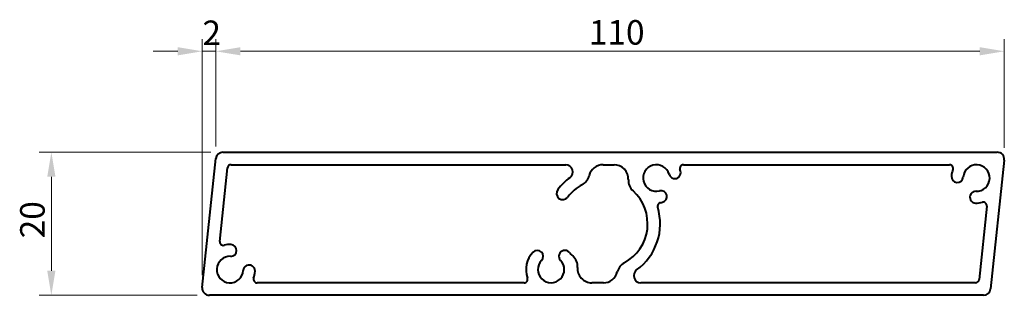
# Model space of a CAD drawing. Units: millimetres. Extents: x 390 to 871, y 2212 to 2346.
import ezdxf

# ---------------------------------------------------------------- set-up
doc = ezdxf.new("R2010")
doc.units = ezdxf.units.MM
doc.header["$LTSCALE"] = 6
doc.layers.add('Dimension', color=7, linetype='Continuous', lineweight=13)
doc.layers.add('Visible', color=7, linetype='Continuous', lineweight=40)
doc.styles.add('Note Text A3 (DB)', font='Arial Narrow.ttf')
doc.dimstyles.new('DesignBase Standard A3', dxfattribs={"dimscale": 6, "dimtxt": 2, "dimasz": 2, "dimexe": 1, "dimexo": 1, "dimgap": 0.5, "dimtad": 1, "dimdec": 0, "dimrnd": 1e-08, "dimzin": 0, "dimdsep": 46, "dimtxsty": 'Note Text A3 (DB)', "dimcen": 0.09, "dimdle": 4.5, "dimclrd": 256, "dimclre": 256, "dimclrt": 256, "dimadec": 0, "dimazin": 0, "dimtfac": 0.9, "dimtmove": 0, "dimatfit": 3, "dimfxl": 1, "dimtolj": 1, "dimtzin": 0, "dimlwd": 9, "dimlwe": 9, "dimarcsym": 0})

# ---------------------------------------------------------------- blocks, each defined once
blk = doc.blocks.new('*D38')
at = {"layer": 'Defpoints', "color": 0, "transparency": 16777216}
for p in [(489.22, 2281.58), (405.34, 2211.58), (482.57, 2211.58)]:
    blk.add_point(p, dxfattribs=at)
at = {"layer": 'Dimension', "lineweight": 9, "transparency": 16777216}
for p, q in [((483.22, 2281.58), (399.34, 2281.58)), ((405.34, 2269.58), (405.34, 2223.58)), ((476.57, 2211.58), (399.34, 2211.58))]:
    blk.add_line(p, q, dxfattribs=at)
at = {"layer": 'Dimension', "transparency": 16777216}
for points in [[(403.34, 2269.58), (407.34, 2269.58), (405.34, 2281.58)], [(403.34, 2223.58), (407.34, 2223.58), (405.34, 2211.58)]]:
    blk.add_solid(points, dxfattribs=at)
at = {"layer": 'Dimension', "lineweight": 13, "transparency": 16777216, "insert": (390.08, 2239.46), "char_height": 12, "attachment_point": 1, "rotation": 90, "style": 'Note Text A3 (DB)'}
blk.add_mtext('\\A1;20', dxfattribs=at)
blk = doc.blocks.new('*D39')
at = {"layer": 'Defpoints', "color": 0, "transparency": 16777216}
for p in [(871.05, 2330.95), (485.74, 2278.45), (871.05, 2277.71)]:
    blk.add_point(p, dxfattribs=at)
at = {"layer": 'Dimension', "lineweight": 9, "transparency": 16777216}
for p, q in [((485.74, 2284.45), (485.74, 2336.95)), ((871.05, 2283.71), (871.05, 2336.95)), ((497.74, 2330.95), (859.05, 2330.95))]:
    blk.add_line(p, q, dxfattribs=at)
at = {"layer": 'Dimension', "transparency": 16777216}
for points in [[(497.74, 2332.95), (497.74, 2328.95), (485.74, 2330.95)], [(859.05, 2332.95), (859.05, 2328.95), (871.05, 2330.95)]]:
    blk.add_solid(points, dxfattribs=at)
at = {"layer": 'Dimension', "lineweight": 13, "transparency": 16777216, "insert": (668.01, 2346.2), "char_height": 12, "attachment_point": 1, "style": 'Note Text A3 (DB)'}
blk.add_mtext('\\A1;110', dxfattribs=at)
blk = doc.blocks.new('*D40')
at = {"layer": 'Defpoints', "color": 0, "transparency": 16777216}
for p in [(479.09, 2330.95), (485.74, 2278.45), (479.09, 2215.45)]:
    blk.add_point(p, dxfattribs=at)
at = {"layer": 'Dimension', "lineweight": 9, "transparency": 16777216}
for p, q in [((479.09, 2221.45), (479.09, 2336.95)), ((485.74, 2284.45), (485.74, 2336.95)), ((467.09, 2330.95), (455.09, 2330.95)), ((485.74, 2330.95), (479.09, 2330.95)), ((497.74, 2330.95), (509.74, 2330.95))]:
    blk.add_line(p, q, dxfattribs=at)
at = {"layer": 'Dimension', "transparency": 16777216}
for points in [[(467.09, 2332.95), (467.09, 2328.95), (479.09, 2330.95)], [(497.74, 2332.95), (497.74, 2328.95), (485.74, 2330.95)]]:
    blk.add_solid(points, dxfattribs=at)
at = {"layer": 'Dimension', "lineweight": 13, "transparency": 16777216, "insert": (479.15, 2345.99), "char_height": 12, "attachment_point": 1, "style": 'Note Text A3 (DB)'}
blk.add_mtext('\\A1;2', dxfattribs=at)

msp = doc.modelspace()

# ---------------------------------------------------------------- linework, layer by layer
at = {"layer": 'Visible'}
for p, q in [((489.22, 2281.58), (867.57, 2281.58)), ((479.09, 2215.45), (485.74, 2278.45)), ((871.05, 2277.71), (864.4, 2214.71)), ((487.63, 2237.96), (491.42, 2273.89)), ((493.16, 2275.45), (656.7, 2275.45)), ((674.99, 2275.45), (680.33, 2275.45)), ((714.22, 2275.45), (844.28, 2275.45)), ((862.52, 2255.19), (858.73, 2219.27)), ((636.38, 2217.7), (505.86, 2217.7)), ((675.15, 2217.7), (669.46, 2217.7)), ((856.99, 2217.7), (693.44, 2217.7)), ((860.92, 2211.58), (482.57, 2211.58))]:
    msp.add_line(p, q, dxfattribs=at)
for centre, radius, start, end in [((489.22, 2278.08), 3.5, 90, 173.9744), ((867.57, 2278.08), 3.5, 353.9744, 90), ((493.16, 2273.7), 1.75, 90, 173.9744), ((656.7, 2271.95), 3.5, 305.8986, 90), ((674.99, 2268.45), 7, 90, 166.1187), ((680.33, 2268.45), 7, 357.592, 90), ((701.04, 2268.98), 6.48, 16.0236, 283.9764), ((710.04, 2271.56), 2.89, 196.0236, 16.0236), ((714.22, 2273.7), 1.75, 90, 199.7246), ((701.04, 2268.98), 12.25, 16.0236, 19.7246), ((844.28, 2273.7), 1.75, 340.2754, 90), ((857.46, 2268.98), 12.25, 160.2754, 175.9636), ((857.46, 2268.98), 6.48, 268.0108, 175.9636), ((675.07, 2246.58), 27.83, 125.8986, 143.0525), ((661.4, 2271.81), 7, 298.451, 346.1187), ((694.32, 2267.86), 7, 177.592, 227.8764), ((848.12, 2269.64), 2.89, 175.9636, 355.9636), ((655.28, 2261.46), 3.06, 143.0525, 323.0525), ((675.07, 2246.58), 21.7, 118.451, 143.0525), ((675.07, 2246.58), 21.7, 298.451, 47.8764), ((703.31, 2259.89), 2.89, 283.9764, 103.9764), ((857.14, 2259.62), 2.89, 88.0108, 268.0108), ((703.37, 2255.17), 1.75, 99.5521, 196.8931), ((701.04, 2268.98), 12.25, 279.5521, 283.9764), ((857.46, 2268.98), 12.25, 268.0108, 283.6991), ((860.78, 2255.38), 1.75, 353.9744, 103.6991), ((675.07, 2246.58), 27.82, 305.8986, 16.8931), ((489.37, 2237.78), 1.75, 173.9744, 283.6991), ((492.68, 2224.18), 12.25, 88.0108, 103.6991), ((493.01, 2233.53), 2.89, 268.0108, 88.0108), ((642.82, 2230.68), 2.89, 316.0236, 136.0236), ((656.29, 2230.68), 2.89, 42.7483, 223.9764), ((492.68, 2224.18), 6.48, 88.0108, 355.9636), ((649.56, 2224.18), 12.25, 136.0236, 199.7246), ((649.56, 2224.18), 6.48, 136.0236, 43.9764), ((674.75, 2246.93), 21.7, 221.1842, 227.8764), ((655.5, 2225.64), 7, 356.1575, 47.8764), ((502.02, 2223.52), 2.89, 355.9636, 175.9636), ((492.68, 2224.18), 12.25, 340.2754, 355.9636), ((669.46, 2224.7), 7, 176.1575, 270), ((688.74, 2221.34), 7, 118.451, 166.1187), ((693.44, 2221.2), 3.5, 125.8986, 270), ((505.86, 2219.45), 1.75, 160.2754, 270), ((636.38, 2219.45), 1.75, 270, 19.7246), ((675.15, 2224.7), 7, 270, 346.1187), ((856.99, 2219.45), 1.75, 270, 353.9744), ((482.57, 2215.08), 3.5, 173.9744, 270), ((860.92, 2215.08), 3.5, 270, 353.9744)]:
    msp.add_arc(centre, radius, start, end, dxfattribs=at)

# ---------------------------------------------------------------- dimensions: what is measured, and where the dimension line sits
at = {"layer": 'Dimension', "lineweight": 13}
for base, p1, p2, angle, override, picture, middle in [((479.09, 2330.95), (485.74, 2278.45), (479.09, 2215.45), 180, {"dimdec": 0, "dimlfac": 0.285714, "dimtp": 0, "dimtm": 0, "dimtdec": 2, "dimtofl": 1, "dimatfit": 1}, '*D40', (482.42, 2330.95)), ((871.05, 2330.95), (485.74, 2278.45), (871.05, 2277.71), 180, {"dimdec": 0, "dimlfac": 0.285714, "dimtp": 0, "dimtm": 0, "dimtdec": 2, "dimtofl": 0, "dimatfit": 1}, '*D39', (678.4, 2330.95)), ((405.34, 2211.58), (489.22, 2281.58), (482.57, 2211.58), 270, {"dimdec": 0, "dimlfac": 0.285714, "dimtp": 0, "dimtm": 0, "dimtdec": 2, "dimtofl": 0, "dimatfit": 1}, '*D38', (405.34, 2246.58))]:
    dim = msp.add_linear_dim(base=base, p1=p1, p2=p2, angle=angle, dimstyle='DesignBase Standard A3', override=override, dxfattribs=at)
    dim.commit()
    dim.dimension.update_dxf_attribs({"geometry": picture, "text_midpoint": middle, "dimtype": 160})

doc.saveas('drawing.dxf')
